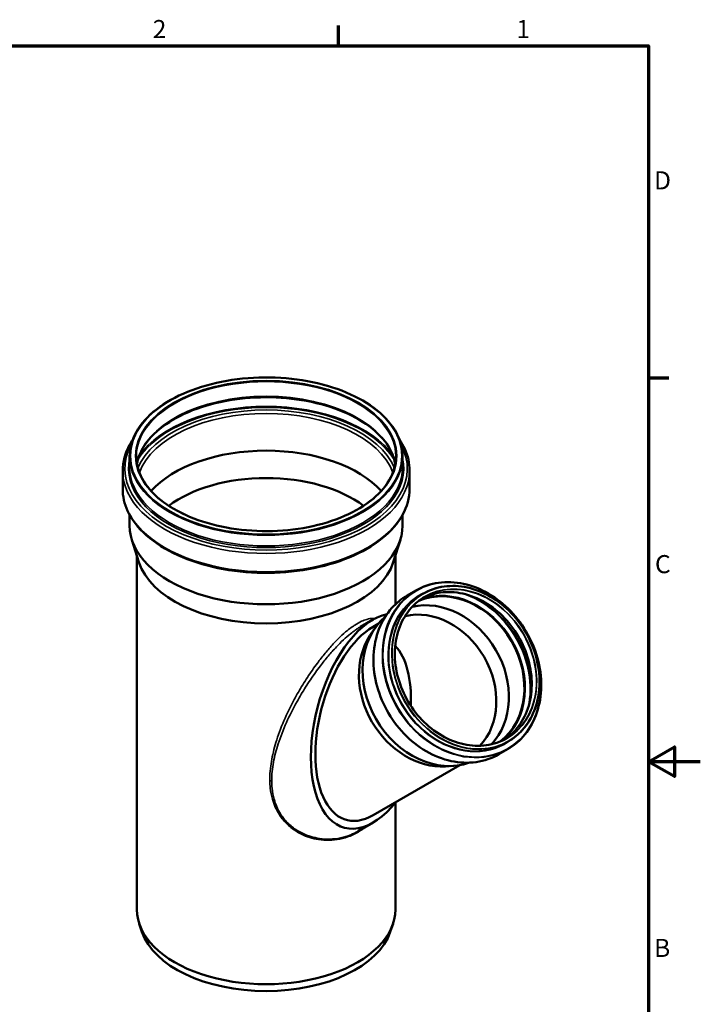
# Model space of a CAD drawing. Units: millimetres. Extents: x 0 to 4200, y 0 to 2970.
# Drawn here: x 2884 to 4200, y 1016 to 2921 of the extents above; entities that cross this region are included whole.
import ezdxf

# ---------------------------------------------------------------- set-up
doc = ezdxf.new("R2010")
doc.units = ezdxf.units.MM
doc.header["$LTSCALE"] = 10
for name, color, linetype, lineweight in [('Rahmen (ISO)', 7, 'Continuous', 70), ('Sichtbar (ISO)', 7, 'Continuous', 50), ('Sichtbar schmal (ISO)', 7, 'Continuous', 35)]:
    doc.layers.add(name, color=color, linetype=linetype, lineweight=lineweight)
doc.styles.add('Notiztext (DIN)', font='isocpeur.ttf')

# ---------------------------------------------------------------- blocks, each defined once
blk = doc.blocks.new('Ränder Vorgaberahmen')
at = {"layer": 'Rahmen (ISO)'}
for p, q in [((350, 287), (350, 290.9)), ((410, 222.75), (413.9, 222.75))]:
    blk.add_line(p, q, dxfattribs=at)
at = {"layer": 'Rahmen (ISO)', "flags": 128}
for points in [[(10, 10), (10, 287), (410, 287), (410, 10), (10, 10)], [(420, 148.5), (410, 148.5), (415, 151.39), (415, 145.61), (410, 148.5)]]:
    blk.add_lwpolyline(points, dxfattribs=at)
at = {"layer": 'Rahmen (ISO)', "char_height": 3.5, "attachment_point": 7, "style": 'Notiztext (DIN)'}
for s, insert in [('2', (314.08, 287.4)), ('1', (384.42, 287.4)), ('D', (411.05, 258.13)), ('C', (411.23, 183.88)), ('B', (411.05, 109.63))]:
    blk.add_mtext(s, dxfattribs=dict(at, insert=insert))

msp = doc.modelspace()

# ---------------------------------------------------------------- linework, layer by layer
at = {"layer": 'Sichtbar (ISO)'}
for p, q in [((3096.232, 2075.433), (3096.232, 2054.862)), ((3624.232, 2075.433), (3624.232, 2054.862)), ((3082.732, 2048.09), (3082.732, 2012.687)), ((3637.732, 2048.09), (3637.732, 2012.687)), ((3096.232, 1962.478), (3096.232, 1941.935)), ((3624.232, 1962.478), (3624.232, 1941.935)), ((3114.315, 1871.049), (3100.544, 1914.501)), ((3606.15, 1871.049), (3619.921, 1914.501)), ((3110.232, 1883.931), (3110.232, 1198.923)), ((3610.232, 1883.931), (3610.232, 1789.517)), ((3649.87, 1816.289), (3632.903, 1806.493)), ((3663.537, 1809.977), (3657.659, 1806.584)), ((3543.045, 1746.242), (3567.009, 1760.078)), ((3561.106, 1728.878), (3569.167, 1741.119)), ((3576.907, 1751.589), (3567.009, 1745.875)), ((3828.587, 1524.102), (3822.709, 1520.709)), ((3827.22, 1509.11), (3810.253, 1499.314)), ((3734.707, 1478.272), (3567.009, 1381.452)), ((3707.138, 1475.944), (3721.77, 1476.804)), ((3610.232, 1405.324), (3610.232, 1198.923)), ((3538.045, 1350.526), (3567.009, 1367.249)), ((3120.023, 1155.832), (3114.761, 1171.576)), ((3600.442, 1155.832), (3605.704, 1171.576))]:
    msp.add_line(p, q, dxfattribs=at)
for centre, major_axis, ratio, start_param, end_param in [((3360.232, 1941.935), (251, 0), 0.57735027, 0.48009688, 2.66149577), ((3360.232, 1897.028), (237, 0), 0.57735027, 0.65248108, 2.48911157), ((3360.232, 1941.935), (264, 0), 0.57735027, 3.14159265, 6.28318531), ((3360.232, 1897.028), (250, 0), 0.57735027, 3.32256977, 6.10220819), ((3723.035, 1653.745), (-79, 136.832), 0.81649658, 3.24024367, 6.18453429), ((3723.035, 1653.745), (-79.075, 136.962), 0.81649658, 3.24477353, 6.18000444), ((3693.012, 1636.411), (-79, 136.832), 0.81649658, 3.37933833, 6.04543963), ((3676.405, 1626.823), (-74.55, 129.124), 0.81649658, 3.37974456, 6.0450334), ((3567.009, 1563.663), (55.292, 206.354), 0.51763809, 0.25104454, 4.00187108), ((3689.653, 1634.472), (82.45, -142.808), 0.81649658, 3.29234021, 6.13243775), ((3567.009, 1563.663), (-51.294, -191.432), 0.51763809, 3.61925096, 6.76084362), ((3676.405, 1626.823), (78.9, -136.659), 0.81649658, 3.53024043, 5.89453753), ((3534.962, 1545.161), (48.466, 180.878), 0.51763809, 5.11596824, 5.96927621), ((3360.232, 1198.923), (250, 0), 0.57735027, 3.14159265, 6.28318531), ((3360.232, 1182.594), (244.641, 0), 0.57735027, 3.33221366, 6.0925643)]:
    msp.add_ellipse(centre, major_axis=major_axis, ratio=ratio, start_param=start_param, end_param=end_param, dxfattribs=at)
for points, knots in [([(3096.232, 2075.433), (3096.232, 2091.691), (3100.731, 2107.94), (3118.257, 2138.845), (3131.344, 2153.49), (3164.824, 2179.704), (3185.257, 2191.252), (3231.355, 2210.036), (3257.015, 2217.267), (3310.952, 2226.684), (3339.218, 2228.872), (3395.511, 2227.991), (3423.528, 2224.923), (3476.494, 2213.837), (3501.433, 2205.819), (3545.722, 2185.62), (3565.062, 2173.44), (3596.15, 2146.121), (3607.901, 2130.983), (3621.191, 2102.207), (3624.232, 2088.822), (3624.232, 2075.433)], [0.78539816, 0.78539816, 0.78539816, 0.78539816, 1.10181287, 1.10181287, 1.4207784, 1.4207784, 1.74160266, 1.74160266, 2.06252745, 2.06252745, 2.38328938, 2.38328938, 2.70399255, 2.70399255, 3.02477748, 3.02477748, 3.34572567, 3.34572567, 3.66641873, 3.66641873, 3.92699082, 3.92699082, 3.92699082, 3.92699082]), ([(3110.451, 2061.254), (3112.333, 2072.019), (3116.4, 2082.71), (3131.238, 2107.445), (3144.023, 2121.174), (3176.483, 2145.51), (3196.012, 2156.16), (3239.998, 2173.446), (3264.442, 2180.083), (3315.807, 2188.637), (3342.723, 2190.546), (3396.26, 2189.415), (3422.871, 2186.373), (3473.034, 2175.665), (3496.581, 2168.005), (3538.19, 2148.917), (3556.253, 2137.499), (3585.172, 2112.163), (3595.998, 2098.257), (3606.261, 2076.442), (3608.683, 2068.868), (3610.014, 2061.254)], [0.88596242, 0.88596242, 0.88596242, 0.88596242, 1.1188084, 1.1188084, 1.44162149, 1.44162149, 1.75853807, 1.75853807, 2.07536134, 2.07536134, 2.39275242, 2.39275242, 2.71032993, 2.71032993, 3.02761275, 3.02761275, 3.34431152, 3.34431152, 3.66174675, 3.66174675, 3.82642656, 3.82642656, 3.82642656, 3.82642656]), ([(3082.732, 2048.09), (3082.732, 2065.186), (3087.362, 2082.255), (3098.114, 2101.703), (3100.152, 2105.015), (3102.367, 2108.28)], [0.785398163, 0.785398163, 0.785398163, 0.785398163, 1.094367987, 1.094367987, 1.158744713, 1.158744713, 1.158744713, 1.158744713]), ([(3618.098, 2108.28), (3622.053, 2102.451), (3625.442, 2096.469), (3634.504, 2076.673), (3637.732, 2062.387), (3637.732, 2048.09)], [3.553644267, 3.553644267, 3.553644267, 3.553644267, 3.668592302, 3.668592302, 3.926990817, 3.926990817, 3.926990817, 3.926990817]), ([(3611.232, 2075.433), (3611.232, 2059.974), (3606.866, 2044.511), (3589.826, 2015.205), (3577.223, 2001.362), (3545.096, 1976.7), (3525.62, 1965.871), (3481.717, 1948.274), (3457.3, 1941.51), (3405.983, 1932.739), (3379.09, 1930.738), (3325.563, 1931.709), (3298.937, 1934.683), (3248.668, 1945.299), (3225.031, 1952.94), (3183.15, 1972.091), (3164.911, 1983.597), (3135.643, 2009.28), (3124.628, 2023.451), (3112.097, 2050.356), (3109.232, 2062.896), (3109.232, 2075.433)], [3.92699082, 3.92699082, 3.92699082, 3.92699082, 4.25087335, 4.25087335, 4.5718548, 4.5718548, 4.89095911, 4.89095911, 5.20999521, 5.20999521, 5.52920242, 5.52920242, 5.84846875, 5.84846875, 6.16764796, 6.16764796, 6.48665378, 6.48665378, 6.80590586, 6.80590586, 7.06858347, 7.06858347, 7.06858347, 7.06858347]), ([(3637.732, 2012.687), (3637.732, 1995.591), (3633.103, 1978.522), (3615.092, 1945.945), (3601.53, 1930.472), (3566.702, 1902.624), (3545.288, 1890.31), (3496.928, 1870.254), (3469.979, 1862.523), (3413.323, 1852.407), (3383.63, 1850.014), (3324.465, 1850.783), (3295.002, 1853.94), (3239.226, 1865.503), (3212.923, 1873.911), (3166.105, 1895.205), (3145.602, 1908.094), (3112.588, 1937.153), (3100.053, 1953.322), (3085.961, 1984.104), (3082.732, 1998.389), (3082.732, 2012.687)], [3.92699082, 3.92699082, 3.92699082, 3.92699082, 4.23596064, 4.23596064, 4.55236721, 4.55236721, 4.87487628, 4.87487628, 5.19783578, 5.19783578, 5.52027995, 5.52027995, 5.8425291, 5.8425291, 6.16503382, 6.16503382, 6.48805043, 6.48805043, 6.81018496, 6.81018496, 7.06858347, 7.06858347, 7.06858347, 7.06858347]), ([(3649.87, 1816.289), (3663.246, 1824.012), (3678.142, 1829.097), (3709.478, 1833.484), (3725.913, 1832.779), (3758.673, 1825.652), (3774.993, 1819.221), (3805.861, 1801.277), (3820.403, 1789.762), (3846.23, 1762.816), (3857.51, 1747.388), (3875.664, 1714.179), (3882.535, 1696.404), (3891.168, 1660.306), (3892.93, 1641.988), (3891.159, 1606.667), (3887.629, 1589.669), (3875.63, 1558.726), (3867.168, 1544.783), (3848.092, 1523.507), (3838.164, 1515.429), (3827.22, 1509.11)], [0, 0, 0, 0, 0.3191029, 0.3191029, 0.63853676, 0.63853676, 0.95853715, 0.95853715, 1.2788805, 1.2788805, 1.59934806, 1.59934806, 1.91983945, 1.91983945, 2.24029494, 2.24029494, 2.56059674, 2.56059674, 2.88050573, 2.88050573, 3.14159265, 3.14159265, 3.14159265, 3.14159265]), ([(3662.584, 1801.313), (3673.311, 1806.824), (3685.023, 1810.495), (3711.241, 1814.106), (3725.906, 1813.44), (3755.111, 1806.987), (3769.646, 1801.211), (3797.12, 1785.136), (3810.055, 1774.845), (3833.022, 1750.787), (3843.051, 1737.025), (3859.191, 1707.423), (3865.298, 1691.588), (3872.975, 1659.445), (3874.543, 1643.145), (3872.986, 1611.723), (3869.859, 1596.609), (3859.228, 1569.085), (3851.721, 1556.684), (3835.947, 1539.046), (3828.62, 1532.774), (3820.607, 1527.608)], [0.04004871, 0.04004871, 0.04004871, 0.04004871, 0.32101812, 0.32101812, 0.64165288, 0.64165288, 0.96164433, 0.96164433, 1.28125561, 1.28125561, 1.60073141, 1.60073141, 1.9201816, 1.9201816, 2.23967125, 2.23967125, 2.55933039, 2.55933039, 2.87942763, 2.87942763, 3.10154394, 3.10154394, 3.10154394, 3.10154394]), ([(3663.537, 1809.977), (3675.986, 1817.164), (3689.851, 1821.894), (3719.017, 1825.963), (3734.315, 1825.299), (3764.801, 1818.644), (3779.985, 1812.649), (3808.7, 1795.933), (3822.226, 1785.212), (3846.248, 1760.128), (3856.739, 1745.769), (3873.623, 1714.866), (3880.013, 1698.327), (3888.042, 1664.743), (3889.681, 1647.703), (3888.038, 1614.849), (3884.757, 1599.04), (3873.606, 1570.259), (3865.74, 1557.29), (3848.003, 1537.497), (3838.769, 1529.98), (3828.587, 1524.102)], [0, 0, 0, 0, 0.31951676, 0.31951676, 0.6392126, 0.6392126, 0.95921365, 0.95921365, 1.27939851, 1.27939851, 1.5996497, 1.5996497, 1.91991358, 1.91991358, 2.24015825, 2.24015825, 2.56032065, 2.56032065, 2.88027226, 2.88027226, 3.14159265, 3.14159265, 3.14159265, 3.14159265]), ([(3810.253, 1499.314), (3796.876, 1491.591), (3781.98, 1486.506), (3750.645, 1482.119), (3734.21, 1482.824), (3701.45, 1489.951), (3685.13, 1496.382), (3654.262, 1514.326), (3639.72, 1525.841), (3613.893, 1552.787), (3602.613, 1568.215), (3584.458, 1601.424), (3577.588, 1619.199), (3568.954, 1655.297), (3567.193, 1673.615), (3568.964, 1708.936), (3572.494, 1725.934), (3584.493, 1756.877), (3592.954, 1770.82), (3612.031, 1792.096), (3621.958, 1800.174), (3632.903, 1806.493)], [3.14159265, 3.14159265, 3.14159265, 3.14159265, 3.46069556, 3.46069556, 3.78012941, 3.78012941, 4.1001298, 4.1001298, 4.42047315, 4.42047315, 4.74094072, 4.74094072, 5.0614321, 5.0614321, 5.38188759, 5.38188759, 5.70218939, 5.70218939, 6.02209839, 6.02209839, 6.28318531, 6.28318531, 6.28318531, 6.28318531]), ([(3825.137, 1530.078), (3813.209, 1523.191), (3799.919, 1518.666), (3771.962, 1514.798), (3757.299, 1515.454), (3728.091, 1521.881), (3713.551, 1527.647), (3686.064, 1543.702), (3673.12, 1553.987), (3650.136, 1578.037), (3640.099, 1591.798), (3623.946, 1621.403), (3617.834, 1637.243), (3610.151, 1669.398), (3608.582, 1685.707), (3610.145, 1717.149), (3613.278, 1732.274), (3623.927, 1759.816), (3631.444, 1772.227), (3648.402, 1791.176), (3657.241, 1798.374), (3666.987, 1804.002)], [3.14159265, 3.14159265, 3.14159265, 3.14159265, 3.4621001, 3.4621001, 3.78241752, 3.78241752, 4.10241432, 4.10241432, 4.42222044, 4.42222044, 4.74195832, 4.74195832, 5.06168325, 5.06168325, 5.38142801, 5.38142801, 5.7012579, 5.7012579, 6.02130716, 6.02130716, 6.28318531, 6.28318531, 6.28318531, 6.28318531])]:
    msp.add_open_spline(points, degree=3, knots=knots, dxfattribs=at)
at = {"layer": 'Sichtbar schmal (ISO)'}
for centre, major_axis, ratio in [((3360.232, 2076.657), (-262.5, 0), 0.57735027), ((3360.232, 2076.657), (-252.5, 0), 0.57735027), ((3739.041, 1662.986), (-88.236, 152.829), 0.81649658), ((3746.312, 1667.184), (-82.275, 142.504), 0.81649658), ((3746.312, 1667.184), (-79.325, 137.395), 0.81649658)]:
    msp.add_ellipse(centre, major_axis=major_axis, ratio=ratio, dxfattribs=at)
for centre, major_axis, ratio, start_param, end_param in [((3360.232, 2075.433), (-251, 0), 0.57735027, 3.14159265, 6.28318531), ((3360.232, 2047.277), (-251, 0), 0.57735027, 3.23918439, 6.18559357), ((3360.232, 2019.794), (-264.5, 0), 0.57735027, 3.52107833, 5.90369964), ((3360.232, 2018.034), (-255.564, 0), 0.57735027, 3.38431473, 6.04046323), ((3360.232, 2018.574), (-263.131, 0), 0.57735027, 3.48337694, 5.94140102), ((3360.232, 2013.967), (-251, 0), 0.57735027, 3.35592918, 6.06884878), ((3360.232, 2052.142), (273.109, 0), 0.57735027, 2.84204761, 6.58273035), ((3360.232, 2052.836), (266.195, 0), 0.57735027, 3.01307485, 6.41170311), ((3360.232, 2075.433), (264, 0), 0.57735027, 3.14159265, 6.28318531), ((3360.232, 2048.09), (277.5, 0), 0.57735027, 3.14159264, 6.28318531), ((3360.232, 2054.862), (264, 0), 0.57735027, 3.14159265, 6.28318531), ((3360.232, 2012.687), (277.5, 0), 0.57735027, 3.14159265, 6.28318531), ((3737.132, 1661.884), (-79.075, 136.962), 0.81649658, 3.18154646, 6.2432315), ((3738.545, 1662.699), (88.675, -153.59), 0.81649658, 3.14159265, 6.28318531), ((3739.688, 1663.36), (82.964, -143.698), 0.81649658, 3.01701763, 6.40776033), ((3746.062, 1667.04), (82.525, -142.937), 0.81649658, 3.14159265, 6.28318531), ((3723.285, 1653.889), (-79.075, 136.962), 0.81649658, 3.24364939, 6.18112857), ((3723.783, 1654.177), (-79.531, 137.752), 0.81649658, 3.26989398, 6.15488398), ((3746.062, 1667.04), (-79.075, 136.962), 0.81649658, 3.14159265, 6.28318531), ((3724.241, 1654.441), (84.769, -146.823), 0.81649658, 0.72315958, 2.41843307), ((3721.578, 1652.904), (88.675, -153.59), 0.81649658, 3.14159265, 6.28318531), ((3740.184, 1663.646), (82.525, -142.937), 0.81649658, 3.14159265, 6.28318531), ((3724.739, 1654.729), (85.225, -147.614), 0.81649658, 0.82378078, 2.31781187), ((3367.526, 1445.51), (4.999, 0.089), 0.57762803, 0.78553006, 1.58915745)]:
    msp.add_ellipse(centre, major_axis=major_axis, ratio=ratio, start_param=start_param, end_param=end_param, dxfattribs=at)
for points, knots in [([(3570.417, 1761.967), (3569.174, 1762.113), (3567.88, 1762.189), (3563.028, 1762.181), (3559.152, 1761.645), (3551.732, 1759.564), (3548.361, 1758.313), (3540.577, 1754.723), (3536.09, 1752.215), (3529.783, 1748.111), (3528.063, 1746.938), (3523.377, 1743.594), (3520.394, 1741.31), (3512.728, 1735.076), (3508.059, 1730.927), (3498.916, 1722.22), (3494.44, 1717.663), (3484.577, 1707.068), (3479.263, 1700.96), (3469.051, 1688.574), (3464.15, 1682.294), (3456.07, 1671.447), (3452.797, 1666.9), (3443.037, 1652.906), (3436.849, 1643.414), (3425.19, 1624.396), (3419.719, 1614.869), (3407.189, 1591.552), (3400.497, 1577.752), (3388.621, 1550.054), (3383.429, 1536.151), (3375.457, 1509.992), (3372.447, 1497.767), (3368.305, 1473.161), (3367.168, 1460.768), (3367.383, 1448.395)], [-42.64081799, -42.64081799, -42.64081799, -42.64081799, -41.86074794, -41.86074794, -39.83338755, -39.83338755, -38.32820869, -38.32820869, -36.52669536, -36.52669536, -35.86002695, -35.86002695, -34.71856822, -34.71856822, -32.91946915, -32.91946915, -31.12036528, -31.12036528, -28.84007806, -28.84007806, -26.55979084, -26.55979084, -24.92802389, -24.92802389, -21.55272309, -21.55272309, -18.17741759, -18.17741759, -13.30144031, -13.30144031, -8.43616283, -8.43616283, -4.21808377, -4.21808377, 0, 0, 0, 0]), ([(3371.025, 1447.615), (3370.963, 1459.722), (3372.25, 1471.854), (3376.687, 1495.95), (3379.84, 1507.927), (3388.113, 1533.561), (3393.459, 1547.19), (3405.632, 1574.349), (3412.465, 1587.885), (3425.221, 1610.763), (3430.779, 1620.113), (3442.602, 1638.783), (3448.867, 1648.103), (3458.729, 1661.85), (3462.032, 1666.317), (3470.181, 1676.975), (3475.118, 1683.149), (3485.389, 1695.328), (3490.726, 1701.335), (3500.615, 1711.762), (3505.097, 1716.249), (3514.239, 1724.826), (3518.9, 1728.916), (3526.54, 1735.067), (3529.509, 1737.321), (3534.168, 1740.625), (3535.876, 1741.786), (3539.416, 1744.081), (3541.245, 1745.202), (3543.044, 1746.24)], [0, 0, 0, 0, 4.21808377, 4.21808377, 8.43616283, 8.43616283, 13.30144031, 13.30144031, 18.17741759, 18.17741759, 21.55272309, 21.55272309, 24.92802389, 24.92802389, 26.55979084, 26.55979084, 28.84007806, 28.84007806, 31.12036528, 31.12036528, 32.91946915, 32.91946915, 34.71856822, 34.71856822, 35.86002695, 35.86002695, 36.52669536, 36.52669536, 37.25557786, 37.25557786, 37.25557786, 37.25557786]), ([(3367.383, 1448.395), (3367.467, 1443.587), (3367.757, 1438.784), (3369.089, 1426.689), (3370.45, 1419.424), (3375.353, 1402.163), (3379.606, 1392.324), (3387.203, 1380.29), (3389.253, 1377.38), (3396.356, 1368.33), (3402.008, 1362.623), (3414.474, 1352.612), (3421.284, 1348.308), (3438.93, 1339.64), (3450.165, 1336.163), (3475.317, 1332.24), (3489.291, 1332.581), (3509.533, 1336.659), (3516.271, 1338.677), (3533.297, 1345.542), (3543.157, 1351.372), (3552.048, 1358.611)], [-128.62851415, -128.62851415, -128.62851415, -128.62851415, -126.98937454, -126.98937454, -124.48105496, -124.48105496, -120.89829348, -120.89829348, -119.70896208, -119.70896208, -117.05691921, -117.05691921, -114.40487157, -114.40487157, -110.52911467, -110.52911467, -105.83616855, -105.83616855, -103.4070503, -103.4070503, -99.45526294, -99.45526294, -99.45526294, -99.45526294]), ([(3538.042, 1350.527), (3533.5, 1347.904), (3528.783, 1345.6), (3517.497, 1341.029), (3510.821, 1339.011), (3490.768, 1334.895), (3476.927, 1334.481), (3452.031, 1338.181), (3440.916, 1341.525), (3423.482, 1349.919), (3416.761, 1354.097), (3404.476, 1363.834), (3398.918, 1369.393), (3391.953, 1378.217), (3389.946, 1381.055), (3382.523, 1392.798), (3378.403, 1402.407), (3373.726, 1419.277), (3372.458, 1426.38), (3371.278, 1438.211), (3371.049, 1442.91), (3371.025, 1447.615)], [101.56713123, 101.56713123, 101.56713123, 101.56713123, 103.4070503, 103.4070503, 105.83616855, 105.83616855, 110.52911467, 110.52911467, 114.40487157, 114.40487157, 117.05691921, 117.05691921, 119.70896208, 119.70896208, 120.89829348, 120.89829348, 124.48105496, 124.48105496, 126.98937454, 126.98937454, 128.62851415, 128.62851415, 128.62851415, 128.62851415])]:
    msp.add_open_spline(points, degree=3, knots=knots, dxfattribs=at)

# ---------------------------------------------------------------- block references
at = {"xscale": 10, "yscale": 10, "zscale": 10}
msp.add_blockref('Ränder Vorgaberahmen', (0, 0), dxfattribs=at)

doc.saveas('drawing.dxf')
